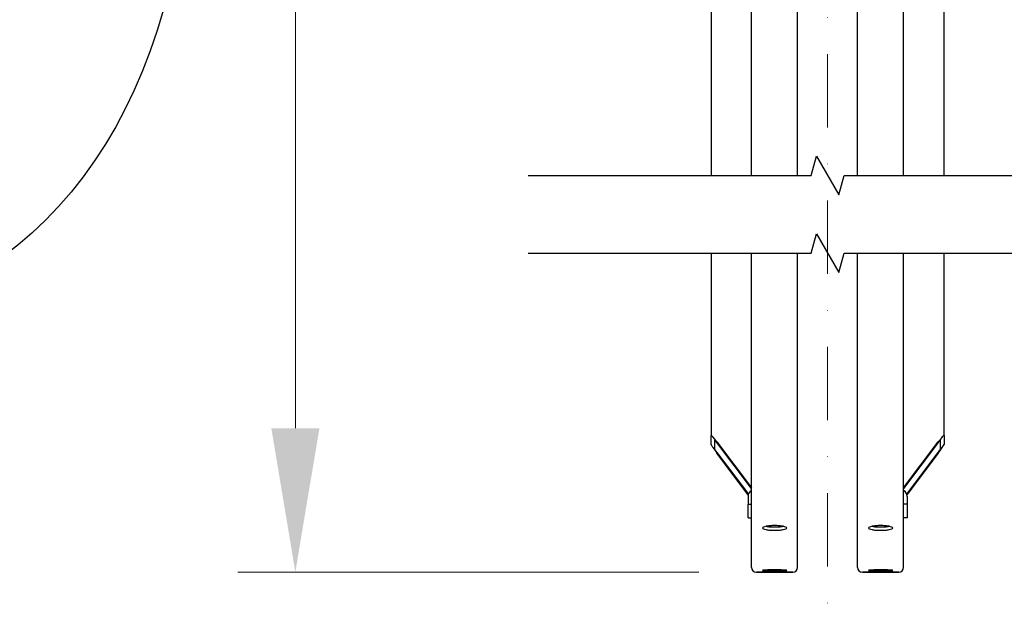
# Model space of a CAD drawing. Units: millimetres. Extents: x 777 to 10450, y 97 to 13620.
# Drawn here: x 1631 to 2486, y 2126 to 2642 of the extents above; entities that cross this region are included whole.
import ezdxf

# ---------------------------------------------------------------- set-up
doc = ezdxf.new("R2010")
doc.units = ezdxf.units.MM
doc.header["$LTSCALE"] = 50
doc.linetypes.add('DASHDOT2', pattern=[12.7, 6.35, -3.175, 0, -3.175])
for name, color, linetype, lineweight in [('Break Lines(Hillmar_metric)', 7, 'Continuous', 25), ('Center Mark(Hillmar_metric)', 7, 'Continuous', 18), ('Dimensions(Hillmar_metric)', 7, 'Continuous', 13), ('Sketch Geometry(Hillmar_metric)', 7, 'Continuous', 25), ('Visible Edges(Hillmar_metric)', 7, 'Continuous', 25)]:
    doc.layers.add(name, color=color, linetype=linetype, lineweight=lineweight)
doc.styles.add('Hillmar_metric_Dimensions', font='arial.ttf')
doc.dimstyles.new('DEFAULT-ISO-Method 1b-Hillmar_metric', dxfattribs={"dimscale": 50, "dimtxt": 2, "dimasz": 2.5, "dimexe": 1, "dimexo": 1, "dimgap": 0.25, "dimtad": 1, "dimtih": 1, "dimtoh": 1, "dimrnd": 1e-08, "dimdsep": 46, "dimtxsty": 'Hillmar_metric_Dimensions', "dimcen": 0.09, "dimdle": 8, "dimclrd": 7, "dimclre": 7, "dimclrt": 7, "dimazin": 2, "dimtfac": 0.75, "dimtmove": 0, "dimatfit": 3, "dimfxl": 1, "dimtolj": 1, "dimlwd": 9, "dimlwe": 9, "dimarcsym": 0})

# ---------------------------------------------------------------- blocks, each defined once
blk = doc.blocks.new('*D25')
at = {"layer": 'Defpoints', "color": 0, "linetype": 'Continuous', "transparency": 16777216}
for p in [(1870.56, 5033), (2270.56, 5033), (2270.56, 2161.91)]:
    blk.add_point(p, dxfattribs=at)
at = {"layer": 'Dimensions(Hillmar_metric)', "color": 7, "linetype": 'Continuous', "lineweight": 9, "transparency": 16777216}
for p, q in [((2220.56, 5033), (1820.56, 5033)), ((1870.56, 4908), (1870.56, 3523.19)), ((1870.56, 2286.91), (1870.56, 3397.86)), ((2220.56, 2161.91), (1820.56, 2161.91))]:
    blk.add_line(p, q, dxfattribs=at)
at = {"layer": 'Dimensions(Hillmar_metric)', "color": 7, "linetype": 'Continuous', "transparency": 16777216}
for points in [[(1849.72, 4908), (1891.39, 4908), (1870.56, 5033)], [(1849.72, 2286.91), (1891.39, 2286.91), (1870.56, 2161.91)]]:
    blk.add_solid(points, dxfattribs=at)
at = {"layer": 'Dimensions(Hillmar_metric)', "color": 7, "linetype": 'Continuous', "lineweight": 13, "transparency": 16777216, "insert": (1870.56, 3460.52), "char_height": 100, "attachment_point": 5, "style": 'Hillmar_metric_Dimensions'}
blk.add_mtext('\\A1; \\fArial|b0|i0;\\H100.3300;B', dxfattribs=at)

msp = doc.modelspace()

# ---------------------------------------------------------------- linework, layer by layer
at = {"layer": 'Break Lines(Hillmar_metric)', "flags": 128}
for points in [[(2072.6053, 2506.4799), (2318.091, 2506.4799), (2322.6126, 2523.3549), (2342.0981, 2489.6049), (2346.6198, 2506.4799), (2592.1054, 2506.4799)], [(2072.6053, 2438.9799), (2318.091, 2438.9799), (2322.6126, 2455.8549), (2342.0981, 2422.1049), (2346.6198, 2438.9799), (2592.1054, 2438.9799)]]:
    msp.add_lwpolyline(points, dxfattribs=at)
at = {"layer": 'Center Mark(Hillmar_metric)', "linetype": 'DASHDOT2', "ltscale": 0.2}
msp.add_line((2332.3554, 5153.7984), (2332.3554, 2026.3498), dxfattribs=at)
at = {"layer": 'Sketch Geometry(Hillmar_metric)'}
msp.add_ellipse((1474.2671, 2788.1392), major_axis=(0, 400), ratio=0.75, dxfattribs=at)
at = {"layer": 'Visible Edges(Hillmar_metric)'}
for p, q in [((2266.3554, 2506.4799), (2266.3554, 3454.9043)), ((2306.3554, 2506.4799), (2306.3554, 3454.9043)), ((2358.3554, 2506.4799), (2358.3554, 3454.9043)), ((2398.3554, 2506.4799), (2398.3554, 3454.9043)), ((2231.3554, 3060.325), (2231.3554, 2506.4799)), ((2433.3554, 2506.4799), (2433.3554, 3060.325)), ((2231.3554, 2438.9799), (2231.3554, 2280.7424)), ((2266.3554, 2166.1099), (2266.3554, 2438.9799)), ((2306.3554, 2166.1099), (2306.3554, 2438.9799)), ((2358.3554, 2166.1099), (2358.3554, 2438.9799)), ((2398.3554, 2166.1099), (2398.3554, 2438.9799)), ((2433.3554, 2280.7424), (2433.3554, 2438.9799)), ((2231.3554, 2272.9387), (2231.3554, 2280.7424)), ((2234.3554, 2276.7662), (2234.3554, 2268.9626)), ((2236.3554, 2275.0909), (2266.3554, 2235.3293)), ((2266.3554, 2234.744), (2236.3554, 2274.5056)), ((2398.3554, 2235.3293), (2428.3554, 2275.0909)), ((2428.3554, 2274.5056), (2398.3554, 2234.744)), ((2430.3554, 2268.9626), (2430.3554, 2276.7662)), ((2433.3554, 2280.7424), (2433.3554, 2272.9387)), ((2236.3554, 2265.9216), (2263.6866, 2229.6973)), ((2263.5574, 2229.2833), (2236.3554, 2265.3364)), ((2401.0242, 2229.6973), (2428.3554, 2265.9216)), ((2428.3554, 2265.3364), (2401.1534, 2229.2833)), ((2263.3554, 2227.7693), (2263.3554, 2220.9038)), ((2401.3554, 2227.7693), (2401.3554, 2220.9038)), ((2263.3554, 2220.9038), (2266.3554, 2220.9038)), ((2263.3554, 2209.1984), (2263.3554, 2220.9038)), ((2401.3554, 2220.9038), (2398.3554, 2220.9038)), ((2401.3554, 2220.9038), (2401.3554, 2209.1984)), ((2263.3554, 2209.1984), (2266.3554, 2209.1984)), ((2401.3554, 2209.1984), (2398.3554, 2209.1984)), ((2302.1554, 2161.9099), (2270.5554, 2161.9099)), ((2270.5554, 2161.9099), (2302.1554, 2161.9099)), ((2394.1554, 2161.9099), (2362.5554, 2161.9099)), ((2362.5554, 2161.9099), (2394.1554, 2161.9099))]:
    msp.add_line(p, q, dxfattribs=at)
for centre, start, end in [((2270.5554, 2166.1099), 180, 270), ((2270.5554, 2166.1099), 180, 270), ((2302.1554, 2166.1099), 270, 0), ((2302.1554, 2166.1099), 270, 0), ((2362.5554, 2166.1099), 180, 270), ((2362.5554, 2166.1099), 180, 270), ((2394.1554, 2166.1099), 270, 0), ((2394.1554, 2166.1099), 270, 0)]:
    msp.add_arc(centre, 4.2, start, end, dxfattribs=at)
for centre, major_axis, ratio, start_param, end_param in [((2236.3554, 2274.1154), (-4.9779, 6.6892), 0.0701506, 4.80637794, 6.37717426), ((2428.3554, 2274.1154), (4.9779, 6.6892), 0.0701506, 6.18919635, 7.75999268), ((2236.3554, 2266.3118), (-4.9779, 6.6892), 0.0701506, 0.09398895, 1.66478528), ((2236.3554, 2274.1154), (-1.9912, 2.6757), 0.0701506, 4.80637794, 6.37717426), ((2428.3554, 2274.1154), (1.9912, 2.6757), 0.0701506, 6.18919635, 7.75999268), ((2428.3554, 2266.3118), (4.9779, 6.6892), 0.0701506, 4.61840003, 6.18919635), ((2236.3554, 2266.3118), (-1.9912, 2.6757), 0.0701506, 0.09398895, 1.66478528), ((2428.3554, 2266.3118), (1.9912, 2.6757), 0.0701506, 4.61840003, 6.18919635), ((2269.3554, 2227.7693), (-6, 0), 0.98078528, 5.23598776, 6.28318531), ((2395.3554, 2227.7693), (6, 0), 0.98078528, 0, 1.04719755)]:
    msp.add_ellipse(centre, major_axis=major_axis, ratio=ratio, start_param=start_param, end_param=end_param, dxfattribs=at)
for points, knots in [([(2286.3554, 2198.3179), (2285.037, 2198.3179), (2283.6307, 2198.3679), (2281.0437, 2198.5718), (2279.863, 2198.7259), (2277.9985, 2199.0828), (2277.1904, 2199.3095), (2276.1189, 2199.8091), (2275.8554, 2200.0821), (2275.8554, 2200.5965), (2276.1189, 2200.8723), (2277.1904, 2201.3821), (2277.9985, 2201.616), (2279.863, 2201.9866), (2281.0437, 2202.1478), (2283.6307, 2202.362), (2285.037, 2202.4148), (2287.6738, 2202.4148), (2289.0801, 2202.362), (2291.6671, 2202.1478), (2292.8478, 2201.9866), (2294.7123, 2201.616), (2295.5203, 2201.3821), (2296.5919, 2200.8723), (2296.8554, 2200.5965), (2296.8554, 2200.0821), (2296.5919, 2199.8091), (2295.5203, 2199.3095), (2294.7123, 2199.0828), (2292.8478, 2198.7259), (2291.6671, 2198.5718), (2289.0801, 2198.3679), (2287.6738, 2198.3179), (2286.3554, 2198.3179)], [0, 0, 0, 0, 0.39552181, 0.39552181, 0.79104362, 0.79104362, 1.18656543, 1.18656543, 1.58208725, 1.58208725, 1.97760906, 1.97760906, 2.37313087, 2.37313087, 2.76865268, 2.76865268, 3.16417449, 3.16417449, 3.5596963, 3.5596963, 3.95521811, 3.95521811, 4.35073993, 4.35073993, 4.74626174, 4.74626174, 5.14178355, 5.14178355, 5.53730536, 5.53730536, 5.93282717, 5.93282717, 6.32834898, 6.32834898, 6.32834898, 6.32834898]), ([(2279.0491, 2201.8244), (2279.962, 2201.6554), (2281.0978, 2201.5099), (2283.6307, 2201.3103), (2285.037, 2201.2603), (2286.3554, 2201.2603)], [5.55385917, 5.55385917, 5.55385917, 5.55385917, 5.932827207, 5.932827207, 6.328349021, 6.328349021, 6.328349021, 6.328349021]), ([(2286.3554, 2201.2603), (2287.6738, 2201.2603), (2289.0801, 2201.3103), (2291.6129, 2201.5099), (2292.7487, 2201.6554), (2293.6617, 2201.8244)], [0, 0, 0, 0, 0.395521814, 0.395521814, 0.774489851, 0.774489851, 0.774489851, 0.774489851]), ([(2378.3554, 2198.3179), (2377.037, 2198.3179), (2375.6307, 2198.3679), (2373.0437, 2198.5718), (2371.863, 2198.7259), (2369.9985, 2199.0828), (2369.1904, 2199.3095), (2368.1189, 2199.8091), (2367.8554, 2200.0821), (2367.8554, 2200.5965), (2368.1189, 2200.8723), (2369.1904, 2201.3821), (2369.9985, 2201.616), (2371.863, 2201.9866), (2373.0437, 2202.1478), (2375.6307, 2202.362), (2377.037, 2202.4148), (2379.6738, 2202.4148), (2381.0801, 2202.362), (2383.6671, 2202.1478), (2384.8478, 2201.9866), (2386.7123, 2201.616), (2387.5203, 2201.3821), (2388.5919, 2200.8723), (2388.8554, 2200.5965), (2388.8554, 2200.0821), (2388.5919, 2199.8091), (2387.5203, 2199.3095), (2386.7123, 2199.0828), (2384.8478, 2198.7259), (2383.6671, 2198.5718), (2381.0801, 2198.3679), (2379.6738, 2198.3179), (2378.3554, 2198.3179)], [0, 0, 0, 0, 0.39552181, 0.39552181, 0.79104362, 0.79104362, 1.18656543, 1.18656543, 1.58208725, 1.58208725, 1.97760906, 1.97760906, 2.37313087, 2.37313087, 2.76865268, 2.76865268, 3.16417449, 3.16417449, 3.5596963, 3.5596963, 3.95521811, 3.95521811, 4.35073993, 4.35073993, 4.74626174, 4.74626174, 5.14178355, 5.14178355, 5.53730536, 5.53730536, 5.93282717, 5.93282717, 6.32834898, 6.32834898, 6.32834898, 6.32834898]), ([(2371.0491, 2201.8244), (2371.962, 2201.6554), (2373.0978, 2201.5099), (2375.6307, 2201.3103), (2377.037, 2201.2603), (2378.3554, 2201.2603)], [5.55385917, 5.55385917, 5.55385917, 5.55385917, 5.932827207, 5.932827207, 6.328349021, 6.328349021, 6.328349021, 6.328349021]), ([(2378.3554, 2201.2603), (2379.6738, 2201.2603), (2381.0801, 2201.3103), (2383.6129, 2201.5099), (2384.7487, 2201.6554), (2385.6617, 2201.8244)], [0, 0, 0, 0, 0.395521814, 0.395521814, 0.774489851, 0.774489851, 0.774489851, 0.774489851]), ([(2286.3554, 2163.9636), (2287.6738, 2163.9636), (2289.0801, 2163.9517), (2291.6671, 2163.9035), (2292.8478, 2163.8675), (2294.7123, 2163.7859), (2295.5203, 2163.7349), (2296.5919, 2163.626), (2296.8554, 2163.5683), (2296.8554, 2163.4626), (2296.5919, 2163.4077), (2295.5203, 2163.3093), (2294.7123, 2163.2657), (2292.8478, 2163.1979), (2291.6671, 2163.1692), (2289.0801, 2163.1315), (2287.6738, 2163.1223), (2285.037, 2163.1223), (2283.6307, 2163.1315), (2281.0437, 2163.1692), (2279.863, 2163.1979), (2277.9985, 2163.2657), (2277.1904, 2163.3093), (2276.1189, 2163.4077), (2275.8554, 2163.4626), (2275.8554, 2163.5683), (2276.1189, 2163.626), (2277.1904, 2163.7349), (2277.9985, 2163.7859), (2279.863, 2163.8675), (2281.0437, 2163.9035), (2283.6307, 2163.9517), (2285.037, 2163.9636), (2286.3554, 2163.9636)], [0, 0, 0, 0, 0.39552181, 0.39552181, 0.79104361, 0.79104361, 1.18656537, 1.18656537, 1.58208712, 1.58208712, 1.97760899, 1.97760899, 2.37313086, 2.37313086, 2.76865268, 2.76865268, 3.1641745, 3.1641745, 3.55969631, 3.55969631, 3.95521813, 3.95521813, 4.35074, 4.35074, 4.74626187, 4.74626187, 5.14178362, 5.14178362, 5.53730538, 5.53730538, 5.93282719, 5.93282719, 6.32834899, 6.32834899, 6.32834899, 6.32834899]), ([(2286.3554, 2162.5475), (2287.6738, 2162.5475), (2289.0801, 2162.5407), (2291.6671, 2162.5141), (2292.8478, 2162.4943), (2294.7123, 2162.4501), (2295.5203, 2162.4228), (2296.5919, 2162.3658), (2296.8554, 2162.3363), (2296.8554, 2162.2835), (2296.5919, 2162.2568), (2295.5203, 2162.2103), (2294.7123, 2162.1904), (2292.8478, 2162.16), (2291.6671, 2162.1475), (2289.0801, 2162.1313), (2287.6738, 2162.1275), (2285.037, 2162.1275), (2283.6307, 2162.1313), (2281.0437, 2162.1475), (2279.863, 2162.16), (2277.9985, 2162.1904), (2277.1904, 2162.2103), (2276.1189, 2162.2568), (2275.8554, 2162.2835), (2275.8554, 2162.3363), (2276.1189, 2162.3658), (2277.1904, 2162.4228), (2277.9985, 2162.4501), (2279.863, 2162.4943), (2281.0437, 2162.5141), (2283.6307, 2162.5407), (2285.037, 2162.5475), (2286.3554, 2162.5475)], [0, 0, 0, 0, 0.39552181, 0.39552181, 0.79104361, 0.79104361, 1.18656537, 1.18656537, 1.58208712, 1.58208712, 1.97760899, 1.97760899, 2.37313086, 2.37313086, 2.76865268, 2.76865268, 3.1641745, 3.1641745, 3.55969631, 3.55969631, 3.95521813, 3.95521813, 4.35074, 4.35074, 4.74626187, 4.74626187, 5.14178362, 5.14178362, 5.53730538, 5.53730538, 5.93282719, 5.93282719, 6.32834899, 6.32834899, 6.32834899, 6.32834899]), ([(2378.3554, 2163.9636), (2379.6738, 2163.9636), (2381.0801, 2163.9517), (2383.6671, 2163.9035), (2384.8478, 2163.8675), (2386.7123, 2163.7859), (2387.5203, 2163.7349), (2388.5919, 2163.626), (2388.8554, 2163.5683), (2388.8554, 2163.4626), (2388.5919, 2163.4077), (2387.5203, 2163.3093), (2386.7123, 2163.2657), (2384.8478, 2163.1979), (2383.6671, 2163.1692), (2381.0801, 2163.1315), (2379.6738, 2163.1223), (2377.037, 2163.1223), (2375.6307, 2163.1315), (2373.0437, 2163.1692), (2371.863, 2163.1979), (2369.9985, 2163.2657), (2369.1904, 2163.3093), (2368.1189, 2163.4077), (2367.8554, 2163.4626), (2367.8554, 2163.5683), (2368.1189, 2163.626), (2369.1904, 2163.7349), (2369.9985, 2163.7859), (2371.863, 2163.8675), (2373.0437, 2163.9035), (2375.6307, 2163.9517), (2377.037, 2163.9636), (2378.3554, 2163.9636)], [0, 0, 0, 0, 0.39552181, 0.39552181, 0.79104361, 0.79104361, 1.18656537, 1.18656537, 1.58208712, 1.58208712, 1.97760899, 1.97760899, 2.37313086, 2.37313086, 2.76865268, 2.76865268, 3.1641745, 3.1641745, 3.55969631, 3.55969631, 3.95521813, 3.95521813, 4.35074, 4.35074, 4.74626187, 4.74626187, 5.14178362, 5.14178362, 5.53730538, 5.53730538, 5.93282719, 5.93282719, 6.32834899, 6.32834899, 6.32834899, 6.32834899]), ([(2378.3554, 2162.5475), (2379.6738, 2162.5475), (2381.0801, 2162.5407), (2383.6671, 2162.5141), (2384.8478, 2162.4943), (2386.7123, 2162.4501), (2387.5203, 2162.4228), (2388.5919, 2162.3658), (2388.8554, 2162.3363), (2388.8554, 2162.2835), (2388.5919, 2162.2568), (2387.5203, 2162.2103), (2386.7123, 2162.1904), (2384.8478, 2162.16), (2383.6671, 2162.1475), (2381.0801, 2162.1313), (2379.6738, 2162.1275), (2377.037, 2162.1275), (2375.6307, 2162.1313), (2373.0437, 2162.1475), (2371.863, 2162.16), (2369.9985, 2162.1904), (2369.1904, 2162.2103), (2368.1189, 2162.2568), (2367.8554, 2162.2835), (2367.8554, 2162.3363), (2368.1189, 2162.3658), (2369.1904, 2162.4228), (2369.9985, 2162.4501), (2371.863, 2162.4943), (2373.0437, 2162.5141), (2375.6307, 2162.5407), (2377.037, 2162.5475), (2378.3554, 2162.5475)], [0, 0, 0, 0, 0.39552181, 0.39552181, 0.79104361, 0.79104361, 1.18656537, 1.18656537, 1.58208712, 1.58208712, 1.97760899, 1.97760899, 2.37313086, 2.37313086, 2.76865268, 2.76865268, 3.1641745, 3.1641745, 3.55969631, 3.55969631, 3.95521813, 3.95521813, 4.35074, 4.35074, 4.74626187, 4.74626187, 5.14178362, 5.14178362, 5.53730538, 5.53730538, 5.93282719, 5.93282719, 6.32834899, 6.32834899, 6.32834899, 6.32834899])]:
    msp.add_open_spline(points, degree=3, knots=knots, dxfattribs=at)

# ---------------------------------------------------------------- dimensions: what is measured, and where the dimension line sits
at = {"layer": 'Dimensions(Hillmar_metric)', "color": 7, "linetype": 'Continuous', "lineweight": 13}
dim = msp.add_linear_dim(base=(1870.5554, 5032.9984), p1=(2270.5554, 2161.9099), p2=(2270.5554, 5032.9984), angle=90, text=' \\fArial|b0|i0;\\H100.3300;B', dimstyle='DEFAULT-ISO-Method 1b-Hillmar_metric', override={"dimgap": 0.25, "dimdec": 2, "dimlfac": 1.3932, "dimtol": 0, "dimlim": 0, "dimtp": 0, "dimtm": 0, "dimtdec": 2, "dimtofl": 0, "dimatfit": 1}, dxfattribs=at)
dim.commit()
dim.dimension.update_dxf_attribs({"geometry": '*D25', "text_midpoint": (1870.5554, 3460.5205), "dimtype": 160})

doc.saveas('drawing.dxf')
